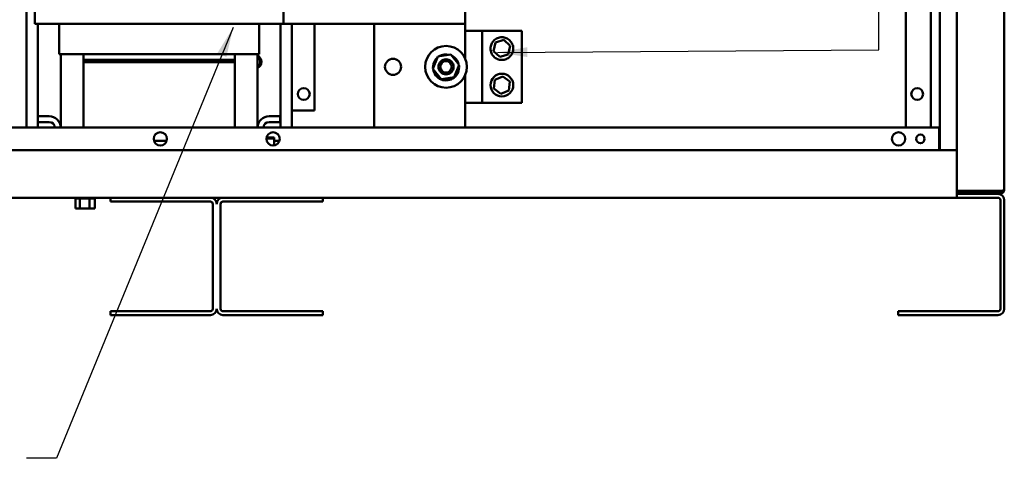
# Model space of a CAD drawing. Units: inches. Extents: x 5 to 215, y 2 to 167.
# Drawn here: x 111 to 143, y 48 to 63 of the extents above; entities that cross this region are included whole.
import ezdxf

# ---------------------------------------------------------------- set-up
doc = ezdxf.new("R2010")
doc.units = ezdxf.units.IN
doc.header["$LTSCALE"] = 10
doc.header["$MEASUREMENT"] = 0
doc.layers.add('Symbol (ANSI)', color=7, linetype='Continuous', lineweight=25)
doc.layers.add('Visible (ANSI)', color=7, linetype='Continuous', lineweight=50)
doc.styles.add('Note Text (ANSI)', font='tahoma.ttf')
doc.dimstyles.new('Default (ANSI)$7', dxfattribs={"dimscale": 10, "dimtxt": 0.12, "dimasz": 0.098425, "dimexe": 0.125, "dimexo": 0.0625, "dimgap": 0.031496, "dimtad": 0, "dimtih": 1, "dimtoh": 1, "dimrnd": 1e-08, "dimzin": 4, "dimdsep": 46, "dimtxsty": 'Note Text (ANSI)', "dimcen": 0.09, "dimdle": 0.393701, "dimclrd": 256, "dimclre": 256, "dimclrt": 256, "dimadec": 0, "dimazin": 1, "dimtfac": 1, "dimtofl": 0, "dimtmove": 0, "dimatfit": 3, "dimfxl": 1, "dimtolj": 1, "dimtzin": 4, "dimlwd": -1, "dimlwe": -1, "dimarcsym": 0})

msp = doc.modelspace()

# ---------------------------------------------------------------- linework, layer by layer
at = {"layer": 'Visible (ANSI)'}
for p, q in [((141.145, 58.207), (141.145, 110.669)), ((141.698, 110.669), (141.698, 58.199)), ((143.27, 56.921), (143.27, 110.617)), ((140.02, 74.989), (140.02, 58.957)), ((140.842, 74.049), (140.842, 58.957)), ((110.994, 58.957), (110.994, 73.135)), ((111.271, 69.379), (111.271, 62.379)), ((119.471, 63.079), (119.471, 62.379)), ((125.471, 63.079), (125.471, 62.379)), ((111.974, 62.379), (111.271, 62.379)), ((111.369, 58.957), (111.369, 62.379)), ((111.974, 62.379), (112.729, 62.379)), ((112.071, 62.379), (112.071, 61.379)), ((112.872, 62.379), (112.729, 62.379)), ((112.872, 62.379), (117.871, 62.379)), ((118.013, 62.379), (117.871, 62.379)), ((118.013, 62.379), (118.769, 62.379)), ((118.671, 62.379), (118.671, 61.379)), ((119.471, 62.379), (118.769, 62.379)), ((119.374, 58.957), (119.374, 62.379)), ((125.471, 62.379), (119.471, 62.379)), ((119.749, 58.957), (119.749, 62.379)), ((120.495, 59.514), (120.495, 62.379)), ((122.471, 62.379), (122.471, 58.959)), ((125.471, 61.24), (125.471, 62.379)), ((125.471, 62.151), (126.029, 62.151)), ((126.029, 59.767), (126.029, 62.151)), ((126.029, 62.151), (127.341, 62.151)), ((127.341, 62.151), (127.341, 59.767)), ((126.409, 61.481), (126.474, 61.762)), ((126.474, 61.762), (126.75, 61.846)), ((126.75, 61.846), (126.961, 61.649)), ((126.62, 61.284), (126.409, 61.481)), ((126.961, 61.649), (126.896, 61.368)), ((112.109, 61.379), (112.071, 61.379)), ((112.109, 61.379), (112.864, 61.379)), ((112.121, 58.957), (112.121, 61.379)), ((112.872, 61.379), (112.864, 61.379)), ((112.871, 61.189), (112.871, 61.379)), ((112.871, 61.189), (117.871, 61.189)), ((117.871, 61.189), (112.871, 61.189)), ((112.871, 61.109), (112.871, 61.189)), ((112.871, 61.109), (117.871, 61.109)), ((112.871, 58.957), (112.871, 61.109)), ((112.871, 61.109), (117.871, 61.109)), ((112.872, 61.379), (117.871, 61.379)), ((117.878, 61.379), (117.871, 61.379)), ((117.871, 61.189), (117.871, 61.379)), ((117.871, 61.189), (117.871, 61.109)), ((117.871, 61.109), (117.871, 58.957)), ((117.878, 61.379), (118.634, 61.379)), ((118.621, 58.957), (118.621, 61.379)), ((118.671, 61.379), (118.634, 61.379)), ((124.407, 60.893), (124.567, 61.302)), ((124.567, 61.302), (125.001, 61.368)), ((125.001, 61.368), (125.275, 61.025)), ((126.896, 61.368), (126.62, 61.284)), ((124.682, 60.55), (124.407, 60.893)), ((124.413, 60.98), (124.428, 60.977)), ((124.427, 60.971), (124.413, 60.974)), ((124.437, 60.968), (124.427, 60.971)), ((124.428, 60.977), (124.439, 60.974)), ((125.275, 61.025), (125.115, 60.616)), ((125.115, 60.616), (124.682, 60.55)), ((125.471, 58.959), (125.471, 60.678)), ((126.419, 60.245), (126.455, 60.531)), ((126.455, 60.531), (126.72, 60.644)), ((126.72, 60.644), (126.951, 60.47)), ((126.951, 60.47), (126.915, 60.184)), ((126.65, 60.071), (126.419, 60.245)), ((126.915, 60.184), (126.65, 60.071)), ((119.85, 59.514), (119.749, 59.514)), ((119.85, 59.514), (120.495, 59.514)), ((126.029, 59.767), (125.471, 59.767)), ((127.341, 59.767), (126.029, 59.767)), ((111.371, 59.329), (111.741, 59.329)), ((111.371, 59.139), (111.371, 59.329)), ((119.001, 59.329), (119.371, 59.329)), ((119.371, 59.329), (119.371, 59.139)), ((141.125, 58.957), (93.415, 58.957)), ((111.741, 59.139), (111.371, 59.139)), ((119.371, 59.139), (119.001, 59.139)), ((125.471, 58.959), (122.471, 58.959)), ((141.125, 58.287), (141.125, 58.957)), ((115.62, 58.522), (115.199, 58.522)), ((119.166, 58.598), (118.913, 58.598)), ((119.166, 58.623), (118.916, 58.623)), ((119.166, 58.598), (119.166, 58.623)), ((119.166, 58.366), (119.166, 58.598)), ((119.311, 58.522), (119.166, 58.522)), ((119.311, 58.458), (119.311, 58.522)), ((119.333, 58.499), (119.311, 58.522)), ((141.698, 58.207), (92.842, 58.207)), ((141.125, 58.207), (141.125, 58.287)), ((141.698, 58.199), (141.698, 57.999)), ((141.698, 56.849), (141.698, 57.999)), ((143.253, 56.921), (143.253, 56.869)), ((143.253, 56.921), (143.27, 56.921)), ((92.842, 56.641), (113.77, 56.641)), ((112.606, 56.615), (112.606, 56.641)), ((112.606, 56.615), (112.61, 56.615)), ((112.61, 56.615), (112.61, 56.641)), ((112.611, 56.615), (112.61, 56.615)), ((112.61, 56.286), (112.61, 56.615)), ((112.611, 56.615), (112.611, 56.641)), ((112.611, 56.615), (112.627, 56.615)), ((112.627, 56.615), (112.627, 56.641)), ((112.628, 56.615), (112.627, 56.615)), ((112.628, 56.615), (112.628, 56.641)), ((112.628, 56.615), (112.655, 56.615)), ((112.655, 56.615), (112.655, 56.641)), ((112.656, 56.615), (112.655, 56.615)), ((112.656, 56.615), (112.656, 56.641)), ((112.656, 56.615), (112.693, 56.615)), ((112.693, 56.615), (112.693, 56.641)), ((112.695, 56.615), (112.693, 56.615)), ((112.695, 56.615), (112.695, 56.641)), ((112.695, 56.615), (112.724, 56.615)), ((112.741, 56.615), (112.724, 56.615)), ((112.741, 56.615), (112.741, 56.641)), ((112.743, 56.615), (112.741, 56.615)), ((112.743, 56.615), (112.743, 56.641)), ((112.743, 56.615), (112.746, 56.615)), ((112.748, 56.615), (112.746, 56.615)), ((112.795, 56.615), (112.748, 56.615)), ((112.748, 56.286), (112.748, 56.615)), ((112.795, 56.615), (112.795, 56.641)), ((112.798, 56.615), (112.795, 56.615)), ((112.798, 56.615), (112.798, 56.641)), ((112.798, 56.615), (112.855, 56.615)), ((112.855, 56.615), (112.855, 56.641)), ((112.858, 56.615), (112.855, 56.615)), ((112.858, 56.615), (112.858, 56.641)), ((112.858, 56.615), (112.918, 56.615)), ((112.918, 56.615), (112.918, 56.641)), ((112.921, 56.615), (112.918, 56.615)), ((112.921, 56.615), (112.921, 56.641)), ((112.921, 56.615), (112.981, 56.615)), ((112.981, 56.615), (112.981, 56.641)), ((112.984, 56.615), (112.981, 56.615)), ((112.984, 56.615), (112.984, 56.641)), ((112.984, 56.615), (113.002, 56.615)), ((113.03, 56.615), (113.002, 56.615)), ((113.03, 56.615), (113.043, 56.615)), ((113.043, 56.615), (113.043, 56.641)), ((113.046, 56.615), (113.043, 56.615)), ((113.046, 56.615), (113.046, 56.641)), ((113.067, 56.615), (113.046, 56.615)), ((113.086, 56.615), (113.067, 56.615)), ((113.067, 56.286), (113.067, 56.615)), ((113.086, 56.615), (113.099, 56.615)), ((113.099, 56.615), (113.099, 56.641)), ((113.102, 56.615), (113.099, 56.615)), ((113.102, 56.615), (113.102, 56.641)), ((113.102, 56.615), (113.15, 56.615)), ((113.15, 56.615), (113.15, 56.641)), ((113.152, 56.615), (113.15, 56.615)), ((113.152, 56.615), (113.152, 56.641)), ((113.152, 56.615), (113.192, 56.615)), ((113.192, 56.615), (113.192, 56.641)), ((113.193, 56.615), (113.192, 56.615)), ((113.193, 56.615), (113.193, 56.641)), ((113.193, 56.615), (113.223, 56.615)), ((113.223, 56.615), (113.223, 56.641)), ((113.225, 56.615), (113.223, 56.615)), ((113.225, 56.615), (113.225, 56.641)), ((113.225, 56.615), (113.244, 56.615)), ((113.244, 56.615), (113.244, 56.641)), ((113.244, 56.615), (113.244, 56.641)), ((113.244, 56.615), (113.244, 56.615)), ((113.249, 56.615), (113.244, 56.615)), ((113.249, 56.615), (113.252, 56.615)), ((113.249, 56.286), (113.249, 56.615)), ((113.252, 56.615), (113.252, 56.641)), ((113.252, 56.615), (113.252, 56.641)), ((113.252, 56.615), (113.252, 56.615)), ((113.77, 56.513), (113.77, 56.641)), ((113.77, 56.641), (117.062, 56.641)), ((117.062, 56.641), (117.478, 56.641)), ((117.478, 56.641), (120.77, 56.641)), ((120.77, 56.641), (141.698, 56.641)), ((120.77, 56.641), (120.77, 56.513)), ((141.698, 56.869), (141.85, 56.869)), ((141.698, 56.869), (142.722, 56.869)), ((141.698, 56.849), (141.698, 56.769)), ((141.698, 56.825), (141.77, 56.825)), ((143.062, 56.769), (141.698, 56.769)), ((141.698, 56.769), (141.698, 56.641)), ((143.062, 56.641), (141.698, 56.641)), ((141.77, 56.769), (141.77, 56.841)), ((141.77, 56.841), (143.118, 56.841)), ((143.118, 56.869), (141.85, 56.869)), ((143.062, 56.769), (143.118, 56.769)), ((143.118, 56.869), (143.253, 56.869)), ((143.142, 52.977), (143.142, 56.561)), ((143.253, 56.851), (143.219, 56.869)), ((143.27, 52.977), (143.27, 56.561)), ((112.61, 56.286), (112.748, 56.286)), ((112.748, 56.286), (113.067, 56.286)), ((113.067, 56.286), (113.249, 56.286)), ((117.062, 56.513), (113.77, 56.513)), ((117.142, 52.977), (117.142, 56.433)), ((117.398, 56.433), (117.398, 52.977)), ((120.77, 56.513), (117.478, 56.513)), ((113.77, 52.897), (117.062, 52.897)), ((113.77, 52.769), (113.77, 52.897)), ((117.062, 52.769), (113.77, 52.769)), ((117.478, 52.897), (120.77, 52.897)), ((120.77, 52.769), (117.478, 52.769)), ((120.77, 52.897), (120.77, 52.769)), ((139.77, 52.897), (143.062, 52.897)), ((139.77, 52.769), (139.77, 52.897)), ((139.77, 52.769), (143.062, 52.769))]:
    msp.add_line(p, q, dxfattribs=at)
for centre, radius in [((124.841, 60.959), 0.69), ((123.091, 60.959), 0.265), ((124.841, 60.959), 0.25), ((124.841, 60.959), 0.19), ((126.685, 60.358), 0.375), ((120.145, 60.063), 0.195), ((140.395, 60.063), 0.195), ((115.41, 58.582), 0.219), ((119.131, 58.582), 0.219), ((139.781, 58.582), 0.219), ((140.5, 58.582), 0.141)]:
    msp.add_circle(centre, radius, dxfattribs=at)
for centre, radius, start, end in [((118.52, 61.12), 0.225, 296.6724, 63.3276), ((118.52, 61.119), 0.187, 302.5401, 57.4599), ((124.841, 60.941), 0.43, 132.695, 174.7557), ((124.841, 60.941), 0.43, 76.3886, 120.931), ((124.841, 60.941), 0.43, 14.1732, 63.1464), ((124.841, 60.941), 0.43, 175.5634, 184.6246), ((124.841, 60.941), 0.43, 187.6839, 8.389), ((111.741, 58.949), 0.38, 1.1309, 90), ((119.001, 58.949), 0.38, 90, 178.8691), ((111.741, 58.949), 0.19, 2.2623, 90), ((119.001, 58.949), 0.19, 90, 177.7377), ((143.118, 56.921), 0.152, 332.7528, 0), ((117.062, 56.433), 0.208, 0, 90), ((117.478, 56.433), 0.208, 90, 180), ((143.062, 56.561), 0.208, 0, 90), ((143.062, 56.561), 0.08, 0, 90), ((143.118, 56.921), 0.08, 270, 319.4584), ((143.118, 56.921), 0.152, 270, 332.7528), ((117.062, 56.433), 0.08, 0, 90), ((117.478, 56.433), 0.08, 90, 180), ((117.062, 52.977), 0.208, 270, 0), ((117.062, 52.977), 0.08, 270, 0.0001), ((117.478, 52.977), 0.208, 180, 270), ((117.478, 52.977), 0.08, 180, 270), ((143.062, 52.977), 0.08, 270, 0), ((143.062, 52.977), 0.208, 270, 0)]:
    msp.add_arc(centre, radius, start, end, dxfattribs=at)
for points, knots in [([(126.685, 61.186), (126.659, 61.186), (126.633, 61.188), (126.584, 61.198), (126.561, 61.206), (126.493, 61.235), (126.453, 61.263), (126.388, 61.327), (126.36, 61.367), (126.321, 61.459), (126.31, 61.511), (126.31, 61.611), (126.321, 61.662), (126.36, 61.754), (126.388, 61.794), (126.453, 61.858), (126.493, 61.886), (126.561, 61.915), (126.584, 61.923), (126.633, 61.933), (126.659, 61.936), (126.711, 61.936), (126.737, 61.933), (126.786, 61.923), (126.809, 61.915), (126.877, 61.886), (126.917, 61.858), (126.982, 61.794), (127.01, 61.754), (127.049, 61.662), (127.06, 61.611), (127.06, 61.511), (127.049, 61.459), (127.01, 61.367), (126.982, 61.327), (126.917, 61.263), (126.877, 61.235), (126.809, 61.206), (126.786, 61.198), (126.737, 61.188), (126.711, 61.186), (126.685, 61.186)], [-6.233001, -6.233001, -6.233001, -6.233001, -6.033953, -6.033953, -5.834906, -5.834906, -5.43681, -5.43681, -5.05578, -5.05578, -4.674751, -4.674751, -4.293721, -4.293721, -3.912692, -3.912692, -3.514596, -3.514596, -3.315548, -3.315548, -3.116501, -3.116501, -2.917453, -2.917453, -2.718405, -2.718405, -2.320309, -2.320309, -1.93928, -1.93928, -1.55825, -1.55825, -1.177221, -1.177221, -0.796191, -0.796191, -0.398096, -0.398096, -0.199048, -0.199048, 0, 0, 0, 0]), ([(142.884, 56.841), (142.89, 56.843), (142.915, 56.85), (142.94, 56.86), (142.958, 56.869)], [0.003039621, 0.003039621, 0.003039621, 0.003039621, 0.003513907, 0.005057469, 0.005057469, 0.005057469, 0.005057469])]:
    msp.add_open_spline(points, degree=3, knots=knots, dxfattribs=at)
msp.add_open_spline([(142.722, 56.869), (142.727, 56.869), (142.732, 56.869), (142.737, 56.869)], degree=3, dxfattribs=at)

# ---------------------------------------------------------------- leaders
at = {"layer": 'Symbol (ANSI)', "annotation_type": 0, "has_hookline": 1, "text_width": 0.516}
for points, hookline_direction in [([(126.538, 61.437), (139.133, 61.522), (138.903, 116.753), (139.887, 116.753)], 0), ([(117.815, 62.258), (111.98, 48.045), (110.996, 48.045)], 1)]:
    msp.add_leader(points, dimstyle='Default (ANSI)$7', override={"dimtad": 0}, dxfattribs=dict(at, hookline_direction=hookline_direction))

doc.saveas('drawing.dxf')
